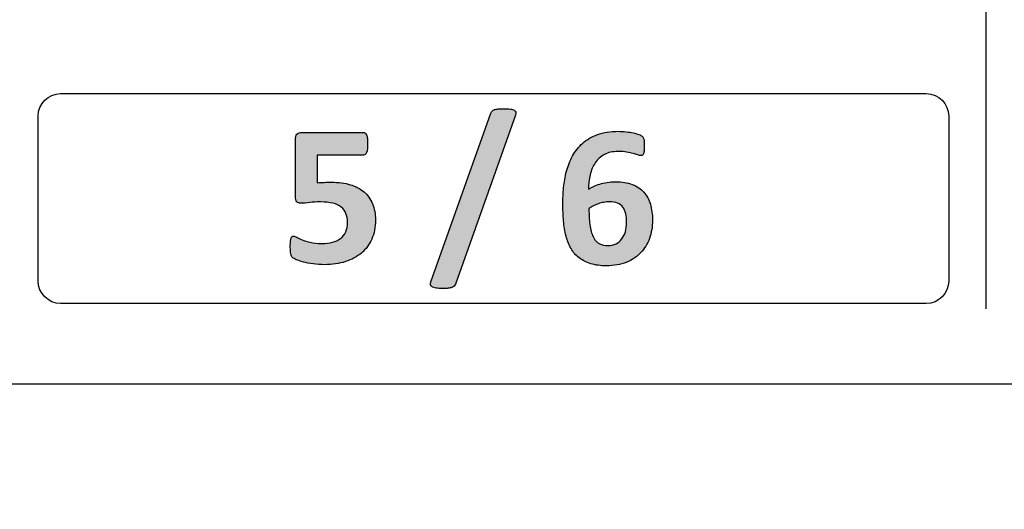
# Model space of a CAD drawing. Units: millimetres. Extents: x 0 to 1789, y 0 to 1262.
# Drawn here: x 563 to 590, y 794 to 808 of the extents above; entities that cross this region are included whole.
import ezdxf

# ---------------------------------------------------------------- set-up
doc = ezdxf.new("R2010")
doc.units = ezdxf.units.MM
doc.header["$PDSIZE"] = -1
doc.layers.add('___1', color=7, linetype='Continuous', lineweight=0)
doc.layers.add('AV sys', color=7, linetype='Continuous', plot=False)
doc.layers.add('AV_dim', color=10, linetype='Continuous')
doc.styles.add('SLDTEXTSTYLE0', font='txt')
doc.styles.get("Standard").update_dxf_attribs({"font": 'malgun.ttf'})
doc.dimstyles.new('ISO-25$0', dxfattribs={"dimtxt": 15, "dimasz": 5, "dimexe": 1.25, "dimexo": 0.625, "dimtad": 1, "dimdec": 1, "dimdsep": 46, "dimtxsty": 'Standard', "dimcen": 0, "dimclrd": 1, "dimclre": 1, "dimclrt": 1, "dimadec": 0, "dimazin": 0, "dimtfac": 1, "dimtdec": 1, "dimtmove": 2, "dimatfit": 3, "dimfxl": 1, "dimtolj": 1, "dimarcsym": 0})

# ---------------------------------------------------------------- blocks, each defined once
blk = doc.blocks.new('*D2')
at = {"layer": 'AV_dim', "color": 0, "lineweight": -2, "transparency": 16777216}
for p, q in [((769.283, 807.986), (769.283, 716.356)), ((425.091, 797.435), (425.091, 716.356)), ((455.091, 728.356), (739.283, 728.356))]:
    blk.add_line(p, q, dxfattribs=at)
at = {"layer": 'AV_dim', "color": 0, "transparency": 16777216}
for points in [[(455.091, 733.356), (455.091, 723.356), (425.091, 728.356)], [(739.283, 733.356), (739.283, 723.356), (769.283, 728.356)]]:
    blk.add_solid(points, dxfattribs=at)
at = {"layer": 'Defpoints', "color": 0, "transparency": 16777216}
for p in [(769.283, 819.986), (425.091, 809.435), (769.283, 728.356)]:
    blk.add_point(p, dxfattribs=at)
at = {"layer": 'AV_dim', "color": 0, "transparency": 16777216, "insert": (607.334, 742.284), "char_height": 15, "attachment_point": 5, "style": 'SLDTEXTSTYLE0'}
blk.add_mtext('344,2', dxfattribs=at)
blk = doc.blocks.new('FX308_FRONT')
at = {"layer": '___1', "lineweight": -3, "transparency": 33554687}
h = blk.add_hatch(color=256, dxfattribs=at)
h.dxf.hatch_style = 2
edge = h.paths.add_edge_path()
edge.add_spline(control_points=[(2862.968, 1055.975), (2862.959, 1055.951), (2862.947, 1055.931), (2862.932, 1055.916), (2862.917, 1055.902), (2862.896, 1055.89), (2862.87, 1055.881), (2862.844, 1055.872), (2862.811, 1055.865), (2862.771, 1055.86), (2862.732, 1055.855), (2862.682, 1055.853), (2862.621, 1055.853), (2862.546, 1055.853), (2862.485, 1055.857), (2862.437, 1055.865), (2862.389, 1055.872), (2862.353, 1055.883), (2862.329, 1055.898), (2862.303, 1055.913), (2862.289, 1055.931), (2862.285, 1055.954), (2862.282, 1055.977), (2862.285, 1056.004), (2862.297, 1056.035), (2862.297, 1056.035), (2863.943, 1060.66), (2863.943, 1060.66), (2863.951, 1060.685), (2863.962, 1060.704), (2863.976, 1060.719), (2863.991, 1060.735), (2864.011, 1060.748), (2864.037, 1060.757), (2864.063, 1060.765), (2864.097, 1060.773), (2864.138, 1060.778), (2864.179, 1060.782), (2864.23, 1060.784), (2864.288, 1060.784), (2864.366, 1060.784), (2864.429, 1060.781), (2864.475, 1060.773), (2864.522, 1060.765), (2864.557, 1060.755), (2864.582, 1060.74), (2864.605, 1060.726), (2864.619, 1060.706), (2864.623, 1060.684), (2864.627, 1060.661), (2864.624, 1060.634), (2864.615, 1060.603), (2864.615, 1060.603), (2862.968, 1055.975), (2862.968, 1055.975)], knot_values=[0, 0, 0, 0, 1, 1, 1, 2, 2, 2, 3, 3, 3, 4, 4, 4, 5, 5, 5, 6, 6, 6, 7, 7, 7, 8, 8, 8, 9, 9, 9, 10, 10, 10, 11, 11, 11, 12, 12, 12, 13, 13, 13, 14, 14, 14, 15, 15, 15, 16, 16, 16, 17, 17, 17, 18, 18, 18, 18], degree=3, periodic=0)
h = blk.add_hatch(color=256, dxfattribs=at)
h.dxf.hatch_style = 2
edge = h.paths.add_edge_path()
edge.add_spline(control_points=[(2860.776, 1057.726), (2860.776, 1057.533), (2860.742, 1057.361), (2860.675, 1057.21), (2860.608, 1057.058), (2860.514, 1056.931), (2860.391, 1056.826), (2860.269, 1056.723), (2860.122, 1056.644), (2859.951, 1056.589), (2859.779, 1056.533), (2859.59, 1056.506), (2859.38, 1056.506), (2859.27, 1056.506), (2859.165, 1056.512), (2859.066, 1056.526), (2858.966, 1056.541), (2858.878, 1056.558), (2858.799, 1056.579), (2858.72, 1056.601), (2858.655, 1056.621), (2858.604, 1056.643), (2858.555, 1056.665), (2858.521, 1056.682), (2858.506, 1056.696), (2858.49, 1056.71), (2858.478, 1056.725), (2858.471, 1056.741), (2858.463, 1056.758), (2858.458, 1056.777), (2858.453, 1056.8), (2858.448, 1056.823), (2858.446, 1056.853), (2858.444, 1056.887), (2858.442, 1056.922), (2858.441, 1056.964), (2858.441, 1057.011), (2858.441, 1057.063), (2858.443, 1057.106), (2858.447, 1057.142), (2858.45, 1057.178), (2858.456, 1057.207), (2858.464, 1057.229), (2858.473, 1057.251), (2858.482, 1057.267), (2858.494, 1057.276), (2858.504, 1057.285), (2858.517, 1057.29), (2858.532, 1057.29), (2858.55, 1057.29), (2858.578, 1057.279), (2858.616, 1057.258), (2858.653, 1057.237), (2858.703, 1057.214), (2858.764, 1057.188), (2858.826, 1057.163), (2858.902, 1057.139), (2858.989, 1057.119), (2859.077, 1057.097), (2859.184, 1057.087), (2859.306, 1057.087), (2859.413, 1057.087), (2859.51, 1057.098), (2859.597, 1057.12), (2859.684, 1057.142), (2859.758, 1057.177), (2859.819, 1057.226), (2859.879, 1057.275), (2859.926, 1057.335), (2859.959, 1057.409), (2859.992, 1057.482), (2860.009, 1057.57), (2860.009, 1057.673), (2860.009, 1057.761), (2859.995, 1057.84), (2859.967, 1057.908), (2859.94, 1057.977), (2859.897, 1058.035), (2859.838, 1058.083), (2859.779, 1058.131), (2859.703, 1058.167), (2859.609, 1058.19), (2859.515, 1058.214), (2859.402, 1058.226), (2859.268, 1058.226), (2859.161, 1058.226), (2859.064, 1058.22), (2858.978, 1058.209), (2858.89, 1058.199), (2858.808, 1058.193), (2858.73, 1058.193), (2858.678, 1058.193), (2858.639, 1058.206), (2858.617, 1058.232), (2858.593, 1058.26), (2858.582, 1058.309), (2858.582, 1058.38), (2858.582, 1058.38), (2858.582, 1059.926), (2858.582, 1059.926), (2858.582, 1059.999), (2858.596, 1060.052), (2858.624, 1060.084), (2858.653, 1060.116), (2858.698, 1060.132), (2858.76, 1060.132), (2858.76, 1060.132), (2860.449, 1060.132), (2860.449, 1060.132), (2860.465, 1060.132), (2860.481, 1060.126), (2860.496, 1060.115), (2860.51, 1060.105), (2860.523, 1060.087), (2860.532, 1060.063), (2860.543, 1060.039), (2860.55, 1060.008), (2860.555, 1059.967), (2860.56, 1059.928), (2860.561, 1059.881), (2860.561, 1059.825), (2860.561, 1059.715), (2860.552, 1059.636), (2860.532, 1059.586), (2860.514, 1059.536), (2860.485, 1059.512), (2860.449, 1059.512), (2860.449, 1059.512), (2859.18, 1059.512), (2859.18, 1059.512), (2859.18, 1059.512), (2859.18, 1058.75), (2859.18, 1058.75), (2859.244, 1058.758), (2859.308, 1058.762), (2859.371, 1058.764), (2859.434, 1058.766), (2859.501, 1058.767), (2859.571, 1058.767), (2859.764, 1058.767), (2859.935, 1058.745), (2860.085, 1058.7), (2860.235, 1058.654), (2860.361, 1058.589), (2860.463, 1058.501), (2860.565, 1058.414), (2860.642, 1058.306), (2860.696, 1058.176), (2860.749, 1058.047), (2860.776, 1057.897), (2860.776, 1057.726)], knot_values=[0, 0, 0, 0, 1, 1, 1, 2, 2, 2, 3, 3, 3, 4, 4, 4, 5, 5, 5, 6, 6, 6, 7, 7, 7, 8, 8, 8, 9, 9, 9, 10, 10, 10, 11, 11, 11, 12, 12, 12, 13, 13, 13, 14, 14, 14, 15, 15, 15, 16, 16, 16, 17, 17, 17, 18, 18, 18, 19, 19, 19, 20, 20, 20, 21, 21, 21, 22, 22, 22, 23, 23, 23, 24, 24, 24, 25, 25, 25, 26, 26, 26, 27, 27, 27, 28, 28, 28, 29, 29, 29, 30, 30, 30, 31, 31, 31, 32, 32, 32, 33, 33, 33, 34, 34, 34, 35, 35, 35, 36, 36, 36, 37, 37, 37, 38, 38, 38, 39, 39, 39, 40, 40, 40, 41, 41, 41, 42, 42, 42, 43, 43, 43, 44, 44, 44, 45, 45, 45, 46, 46, 46, 47, 47, 47, 48, 48, 48, 49, 49, 49, 50, 50, 50, 50], degree=3, periodic=0)
h = blk.add_hatch(color=256, dxfattribs=at)
h.dxf.hatch_style = 2
edge = h.paths.add_edge_path()
edge.add_spline(control_points=[(2868.372, 1057.727), (2868.372, 1057.547), (2868.345, 1057.381), (2868.29, 1057.228), (2868.234, 1057.074), (2868.154, 1056.942), (2868.047, 1056.831), (2867.941, 1056.72), (2867.81, 1056.633), (2867.653, 1056.57), (2867.496, 1056.507), (2867.317, 1056.475), (2867.113, 1056.475), (2866.948, 1056.475), (2866.803, 1056.494), (2866.68, 1056.531), (2866.557, 1056.569), (2866.45, 1056.623), (2866.36, 1056.694), (2866.27, 1056.764), (2866.196, 1056.851), (2866.139, 1056.951), (2866.083, 1057.052), (2866.037, 1057.166), (2866.003, 1057.292), (2865.969, 1057.419), (2865.946, 1057.557), (2865.933, 1057.706), (2865.92, 1057.854), (2865.914, 1058.012), (2865.914, 1058.18), (2865.914, 1058.319), (2865.92, 1058.465), (2865.934, 1058.618), (2865.948, 1058.77), (2865.975, 1058.919), (2866.014, 1059.067), (2866.054, 1059.214), (2866.109, 1059.354), (2866.18, 1059.487), (2866.252, 1059.619), (2866.345, 1059.736), (2866.458, 1059.837), (2866.571, 1059.936), (2866.707, 1060.016), (2866.868, 1060.074), (2867.028, 1060.134), (2867.219, 1060.163), (2867.439, 1060.163), (2867.509, 1060.163), (2867.579, 1060.159), (2867.65, 1060.151), (2867.72, 1060.142), (2867.786, 1060.132), (2867.847, 1060.119), (2867.907, 1060.106), (2867.959, 1060.091), (2868.001, 1060.074), (2868.044, 1060.058), (2868.071, 1060.044), (2868.085, 1060.032), (2868.099, 1060.02), (2868.109, 1060.007), (2868.117, 1059.993), (2868.124, 1059.978), (2868.13, 1059.962), (2868.135, 1059.944), (2868.139, 1059.927), (2868.142, 1059.905), (2868.144, 1059.88), (2868.146, 1059.853), (2868.147, 1059.823), (2868.147, 1059.786), (2868.147, 1059.73), (2868.146, 1059.683), (2868.143, 1059.645), (2868.14, 1059.607), (2868.135, 1059.577), (2868.127, 1059.556), (2868.121, 1059.535), (2868.11, 1059.52), (2868.097, 1059.511), (2868.085, 1059.502), (2868.069, 1059.497), (2868.05, 1059.497), (2868.028, 1059.497), (2868, 1059.503), (2867.966, 1059.515), (2867.931, 1059.527), (2867.888, 1059.541), (2867.839, 1059.555), (2867.789, 1059.57), (2867.73, 1059.583), (2867.664, 1059.593), (2867.597, 1059.605), (2867.519, 1059.61), (2867.431, 1059.61), (2867.282, 1059.61), (2867.157, 1059.583), (2867.054, 1059.527), (2866.951, 1059.472), (2866.868, 1059.397), (2866.804, 1059.302), (2866.739, 1059.207), (2866.692, 1059.097), (2866.663, 1058.972), (2866.634, 1058.847), (2866.618, 1058.714), (2866.616, 1058.574), (2866.656, 1058.601), (2866.703, 1058.626), (2866.756, 1058.651), (2866.807, 1058.678), (2866.865, 1058.699), (2866.926, 1058.718), (2866.988, 1058.736), (2867.055, 1058.751), (2867.126, 1058.763), (2867.198, 1058.776), (2867.275, 1058.781), (2867.355, 1058.781), (2867.535, 1058.781), (2867.689, 1058.757), (2867.818, 1058.707), (2867.947, 1058.657), (2868.052, 1058.587), (2868.134, 1058.495), (2868.216, 1058.403), (2868.276, 1058.292), (2868.314, 1058.162), (2868.353, 1058.032), (2868.372, 1057.886), (2868.372, 1057.727)], knot_values=[0, 0, 0, 0, 1, 1, 1, 2, 2, 2, 3, 3, 3, 4, 4, 4, 5, 5, 5, 6, 6, 6, 7, 7, 7, 8, 8, 8, 9, 9, 9, 10, 10, 10, 11, 11, 11, 12, 12, 12, 13, 13, 13, 14, 14, 14, 15, 15, 15, 16, 16, 16, 17, 17, 17, 18, 18, 18, 19, 19, 19, 20, 20, 20, 21, 21, 21, 22, 22, 22, 23, 23, 23, 24, 24, 24, 25, 25, 25, 26, 26, 26, 27, 27, 27, 28, 28, 28, 29, 29, 29, 30, 30, 30, 31, 31, 31, 32, 32, 32, 33, 33, 33, 34, 34, 34, 35, 35, 35, 36, 36, 36, 37, 37, 37, 38, 38, 38, 39, 39, 39, 40, 40, 40, 41, 41, 41, 42, 42, 42, 43, 43, 43, 44, 44, 44, 44], degree=3, periodic=0)
edge = h.paths.add_edge_path()
edge.add_spline(control_points=[(2867.662, 1057.658), (2867.662, 1057.751), (2867.653, 1057.833), (2867.637, 1057.903), (2867.62, 1057.974), (2867.594, 1058.033), (2867.557, 1058.082), (2867.52, 1058.13), (2867.471, 1058.167), (2867.411, 1058.192), (2867.35, 1058.216), (2867.276, 1058.229), (2867.19, 1058.229), (2867.138, 1058.229), (2867.088, 1058.224), (2867.038, 1058.214), (2866.989, 1058.206), (2866.94, 1058.193), (2866.892, 1058.177), (2866.844, 1058.16), (2866.798, 1058.14), (2866.754, 1058.118), (2866.71, 1058.095), (2866.668, 1058.071), (2866.63, 1058.045), (2866.63, 1057.849), (2866.641, 1057.686), (2866.663, 1057.556), (2866.685, 1057.425), (2866.717, 1057.321), (2866.76, 1057.244), (2866.804, 1057.167), (2866.858, 1057.113), (2866.924, 1057.081), (2866.989, 1057.049), (2867.065, 1057.033), (2867.151, 1057.033), (2867.236, 1057.033), (2867.31, 1057.049), (2867.373, 1057.08), (2867.437, 1057.111), (2867.49, 1057.154), (2867.532, 1057.212), (2867.574, 1057.268), (2867.606, 1057.334), (2867.629, 1057.41), (2867.651, 1057.486), (2867.662, 1057.569), (2867.662, 1057.658)], knot_values=[0, 0, 0, 0, 1, 1, 1, 2, 2, 2, 3, 3, 3, 4, 4, 4, 5, 5, 5, 6, 6, 6, 7, 7, 7, 8, 8, 8, 9, 9, 9, 10, 10, 10, 11, 11, 11, 12, 12, 12, 13, 13, 13, 14, 14, 14, 15, 15, 15, 16, 16, 16, 16], degree=3, periodic=0)
at = {"layer": '___1', "lineweight": -3}
for p, q in [((2877.512, 1330.789), (2877.512, 1055.291)), ((2730.439, 1053.238), (3040.432, 1053.238))]:
    blk.add_line(p, q, dxfattribs=at)
for points in [[(2851.527, 1060.581), (2851.527, 1060.92), (2851.804, 1061.197), (2852.143, 1061.197)], [(2851.527, 1060.581), (2851.527, 1060.92), (2851.804, 1061.197), (2852.143, 1061.197)], [(2852.143, 1061.197), (2852.143, 1061.197), (2875.881, 1061.197), (2875.881, 1061.197)], [(2852.143, 1061.197), (2852.143, 1061.197), (2875.881, 1061.197), (2875.881, 1061.197)], [(2875.881, 1061.197), (2876.219, 1061.197), (2876.496, 1060.919), (2876.496, 1060.581)], [(2875.881, 1061.197), (2876.219, 1061.197), (2876.496, 1060.919), (2876.496, 1060.581)], [(2851.527, 1056.057), (2851.527, 1056.057), (2851.527, 1060.581), (2851.527, 1060.581)], [(2851.527, 1056.057), (2851.527, 1056.057), (2851.527, 1060.581), (2851.527, 1060.581)], [(2862.297, 1056.035), (2862.297, 1056.035), (2863.943, 1060.66), (2863.943, 1060.66)], [(2862.297, 1056.035), (2862.297, 1056.035), (2863.943, 1060.66), (2863.943, 1060.66)], [(2864.615, 1060.603), (2864.615, 1060.603), (2862.968, 1055.975), (2862.968, 1055.975)], [(2864.615, 1060.603), (2864.615, 1060.603), (2862.968, 1055.975), (2862.968, 1055.975)], [(2863.943, 1060.66), (2863.951, 1060.685), (2863.962, 1060.704), (2863.976, 1060.719)], [(2863.943, 1060.66), (2863.951, 1060.685), (2863.962, 1060.704), (2863.976, 1060.719)], [(2863.976, 1060.719), (2863.991, 1060.735), (2864.011, 1060.748), (2864.037, 1060.757)], [(2863.976, 1060.719), (2863.991, 1060.735), (2864.011, 1060.748), (2864.037, 1060.757)], [(2864.037, 1060.757), (2864.063, 1060.765), (2864.097, 1060.773), (2864.138, 1060.778)], [(2864.037, 1060.757), (2864.063, 1060.765), (2864.097, 1060.773), (2864.138, 1060.778)], [(2864.475, 1060.773), (2864.522, 1060.765), (2864.557, 1060.755), (2864.582, 1060.74)], [(2864.475, 1060.773), (2864.522, 1060.765), (2864.557, 1060.755), (2864.582, 1060.74)], [(2864.582, 1060.74), (2864.605, 1060.726), (2864.619, 1060.706), (2864.623, 1060.684)], [(2864.582, 1060.74), (2864.605, 1060.726), (2864.619, 1060.706), (2864.623, 1060.684)], [(2864.623, 1060.684), (2864.627, 1060.661), (2864.624, 1060.634), (2864.615, 1060.603)], [(2864.623, 1060.684), (2864.627, 1060.661), (2864.624, 1060.634), (2864.615, 1060.603)], [(2876.496, 1060.581), (2876.496, 1060.581), (2876.496, 1056.057), (2876.496, 1056.057)], [(2876.496, 1060.581), (2876.496, 1060.581), (2876.496, 1056.057), (2876.496, 1056.057)], [(2858.582, 1059.926), (2858.582, 1059.999), (2858.596, 1060.052), (2858.624, 1060.084)], [(2858.582, 1059.926), (2858.582, 1059.999), (2858.596, 1060.052), (2858.624, 1060.084)], [(2858.624, 1060.084), (2858.653, 1060.116), (2858.698, 1060.132), (2858.76, 1060.132)], [(2858.624, 1060.084), (2858.653, 1060.116), (2858.698, 1060.132), (2858.76, 1060.132)], [(2858.76, 1060.132), (2858.76, 1060.132), (2860.449, 1060.132), (2860.449, 1060.132)], [(2858.76, 1060.132), (2858.76, 1060.132), (2860.449, 1060.132), (2860.449, 1060.132)], [(2860.449, 1060.132), (2860.465, 1060.132), (2860.481, 1060.126), (2860.496, 1060.115)], [(2860.449, 1060.132), (2860.465, 1060.132), (2860.481, 1060.126), (2860.496, 1060.115)], [(2860.496, 1060.115), (2860.51, 1060.105), (2860.523, 1060.087), (2860.532, 1060.063)], [(2860.496, 1060.115), (2860.51, 1060.105), (2860.523, 1060.087), (2860.532, 1060.063)], [(2860.532, 1060.063), (2860.543, 1060.039), (2860.55, 1060.008), (2860.555, 1059.967)], [(2860.532, 1060.063), (2860.543, 1060.039), (2860.55, 1060.008), (2860.555, 1059.967)], [(2866.458, 1059.837), (2866.571, 1059.936), (2866.707, 1060.016), (2866.868, 1060.074)], [(2866.458, 1059.837), (2866.571, 1059.936), (2866.707, 1060.016), (2866.868, 1060.074)], [(2867.65, 1060.151), (2867.72, 1060.142), (2867.786, 1060.132), (2867.847, 1060.119)], [(2867.65, 1060.151), (2867.72, 1060.142), (2867.786, 1060.132), (2867.847, 1060.119)], [(2867.847, 1060.119), (2867.907, 1060.106), (2867.959, 1060.091), (2868.001, 1060.074)], [(2867.847, 1060.119), (2867.907, 1060.106), (2867.959, 1060.091), (2868.001, 1060.074)], [(2868.001, 1060.074), (2868.044, 1060.058), (2868.071, 1060.044), (2868.085, 1060.032)], [(2868.001, 1060.074), (2868.044, 1060.058), (2868.071, 1060.044), (2868.085, 1060.032)], [(2868.085, 1060.032), (2868.099, 1060.02), (2868.109, 1060.007), (2868.117, 1059.993)], [(2868.085, 1060.032), (2868.099, 1060.02), (2868.109, 1060.007), (2868.117, 1059.993)], [(2858.582, 1058.38), (2858.582, 1058.38), (2858.582, 1059.926), (2858.582, 1059.926)], [(2858.582, 1058.38), (2858.582, 1058.38), (2858.582, 1059.926), (2858.582, 1059.926)], [(2866.18, 1059.487), (2866.252, 1059.619), (2866.345, 1059.736), (2866.458, 1059.837)], [(2866.18, 1059.487), (2866.252, 1059.619), (2866.345, 1059.736), (2866.458, 1059.837)], [(2868.117, 1059.993), (2868.124, 1059.978), (2868.13, 1059.962), (2868.135, 1059.944)], [(2868.117, 1059.993), (2868.124, 1059.978), (2868.13, 1059.962), (2868.135, 1059.944)], [(2868.135, 1059.944), (2868.139, 1059.927), (2868.142, 1059.905), (2868.144, 1059.88)], [(2868.135, 1059.944), (2868.139, 1059.927), (2868.142, 1059.905), (2868.144, 1059.88)], [(2860.449, 1059.512), (2860.449, 1059.512), (2859.18, 1059.512), (2859.18, 1059.512)], [(2859.18, 1059.512), (2859.18, 1059.512), (2859.18, 1058.75), (2859.18, 1058.75)], [(2860.449, 1059.512), (2860.449, 1059.512), (2859.18, 1059.512), (2859.18, 1059.512)], [(2859.18, 1059.512), (2859.18, 1059.512), (2859.18, 1058.75), (2859.18, 1058.75)], [(2860.532, 1059.586), (2860.514, 1059.536), (2860.485, 1059.512), (2860.449, 1059.512)], [(2860.532, 1059.586), (2860.514, 1059.536), (2860.485, 1059.512), (2860.449, 1059.512)], [(2866.014, 1059.067), (2866.054, 1059.214), (2866.109, 1059.354), (2866.18, 1059.487)], [(2866.014, 1059.067), (2866.054, 1059.214), (2866.109, 1059.354), (2866.18, 1059.487)], [(2867.054, 1059.527), (2866.951, 1059.472), (2866.868, 1059.397), (2866.804, 1059.302)], [(2867.054, 1059.527), (2866.951, 1059.472), (2866.868, 1059.397), (2866.804, 1059.302)], [(2867.839, 1059.555), (2867.789, 1059.57), (2867.73, 1059.583), (2867.664, 1059.593)], [(2867.839, 1059.555), (2867.789, 1059.57), (2867.73, 1059.583), (2867.664, 1059.593)], [(2867.966, 1059.515), (2867.931, 1059.527), (2867.888, 1059.541), (2867.839, 1059.555)], [(2867.966, 1059.515), (2867.931, 1059.527), (2867.888, 1059.541), (2867.839, 1059.555)], [(2868.127, 1059.556), (2868.121, 1059.535), (2868.11, 1059.52), (2868.097, 1059.511)], [(2868.127, 1059.556), (2868.121, 1059.535), (2868.11, 1059.52), (2868.097, 1059.511)], [(2868.143, 1059.645), (2868.14, 1059.607), (2868.135, 1059.577), (2868.127, 1059.556)], [(2868.143, 1059.645), (2868.14, 1059.607), (2868.135, 1059.577), (2868.127, 1059.556)], [(2866.804, 1059.302), (2866.739, 1059.207), (2866.692, 1059.097), (2866.663, 1058.972)], [(2866.804, 1059.302), (2866.739, 1059.207), (2866.692, 1059.097), (2866.663, 1058.972)], [(2865.934, 1058.618), (2865.948, 1058.77), (2865.975, 1058.919), (2866.014, 1059.067)], [(2865.934, 1058.618), (2865.948, 1058.77), (2865.975, 1058.919), (2866.014, 1059.067)], [(2866.663, 1058.972), (2866.634, 1058.847), (2866.618, 1058.714), (2866.616, 1058.574)], [(2866.663, 1058.972), (2866.634, 1058.847), (2866.618, 1058.714), (2866.616, 1058.574)], [(2859.18, 1058.75), (2859.244, 1058.758), (2859.308, 1058.762), (2859.371, 1058.764)], [(2859.18, 1058.75), (2859.244, 1058.758), (2859.308, 1058.762), (2859.371, 1058.764)], [(2860.085, 1058.7), (2860.235, 1058.654), (2860.361, 1058.589), (2860.463, 1058.501)], [(2860.085, 1058.7), (2860.235, 1058.654), (2860.361, 1058.589), (2860.463, 1058.501)], [(2866.616, 1058.574), (2866.656, 1058.601), (2866.703, 1058.626), (2866.756, 1058.651)], [(2866.616, 1058.574), (2866.656, 1058.601), (2866.703, 1058.626), (2866.756, 1058.651)], [(2866.756, 1058.651), (2866.807, 1058.678), (2866.865, 1058.699), (2866.926, 1058.718)], [(2866.756, 1058.651), (2866.807, 1058.678), (2866.865, 1058.699), (2866.926, 1058.718)], [(2866.926, 1058.718), (2866.988, 1058.736), (2867.055, 1058.751), (2867.126, 1058.763)], [(2866.926, 1058.718), (2866.988, 1058.736), (2867.055, 1058.751), (2867.126, 1058.763)], [(2867.818, 1058.707), (2867.947, 1058.657), (2868.052, 1058.587), (2868.134, 1058.495)], [(2867.818, 1058.707), (2867.947, 1058.657), (2868.052, 1058.587), (2868.134, 1058.495)], [(2858.617, 1058.232), (2858.593, 1058.26), (2858.582, 1058.309), (2858.582, 1058.38)], [(2858.617, 1058.232), (2858.593, 1058.26), (2858.582, 1058.309), (2858.582, 1058.38)], [(2860.463, 1058.501), (2860.565, 1058.414), (2860.642, 1058.306), (2860.696, 1058.176)], [(2860.463, 1058.501), (2860.565, 1058.414), (2860.642, 1058.306), (2860.696, 1058.176)], [(2868.134, 1058.495), (2868.216, 1058.403), (2868.276, 1058.292), (2868.314, 1058.162)], [(2868.134, 1058.495), (2868.216, 1058.403), (2868.276, 1058.292), (2868.314, 1058.162)], [(2859.838, 1058.083), (2859.779, 1058.131), (2859.703, 1058.167), (2859.609, 1058.19)], [(2859.838, 1058.083), (2859.779, 1058.131), (2859.703, 1058.167), (2859.609, 1058.19)], [(2860.696, 1058.176), (2860.749, 1058.047), (2860.776, 1057.897), (2860.776, 1057.726)], [(2860.696, 1058.176), (2860.749, 1058.047), (2860.776, 1057.897), (2860.776, 1057.726)], [(2866.754, 1058.118), (2866.71, 1058.095), (2866.668, 1058.071), (2866.63, 1058.045)], [(2866.754, 1058.118), (2866.71, 1058.095), (2866.668, 1058.071), (2866.63, 1058.045)], [(2866.892, 1058.177), (2866.844, 1058.16), (2866.798, 1058.14), (2866.754, 1058.118)], [(2866.892, 1058.177), (2866.844, 1058.16), (2866.798, 1058.14), (2866.754, 1058.118)], [(2867.038, 1058.214), (2866.989, 1058.206), (2866.94, 1058.193), (2866.892, 1058.177)], [(2867.038, 1058.214), (2866.989, 1058.206), (2866.94, 1058.193), (2866.892, 1058.177)], [(2867.557, 1058.082), (2867.52, 1058.13), (2867.471, 1058.167), (2867.411, 1058.192)], [(2867.557, 1058.082), (2867.52, 1058.13), (2867.471, 1058.167), (2867.411, 1058.192)], [(2868.314, 1058.162), (2868.353, 1058.032), (2868.372, 1057.886), (2868.372, 1057.727)], [(2868.314, 1058.162), (2868.353, 1058.032), (2868.372, 1057.886), (2868.372, 1057.727)], [(2859.967, 1057.908), (2859.94, 1057.977), (2859.897, 1058.035), (2859.838, 1058.083)], [(2859.967, 1057.908), (2859.94, 1057.977), (2859.897, 1058.035), (2859.838, 1058.083)], [(2866.63, 1058.045), (2866.63, 1057.849), (2866.641, 1057.686), (2866.663, 1057.556)], [(2866.63, 1058.045), (2866.63, 1057.849), (2866.641, 1057.686), (2866.663, 1057.556)], [(2867.637, 1057.903), (2867.62, 1057.974), (2867.594, 1058.033), (2867.557, 1058.082)], [(2867.637, 1057.903), (2867.62, 1057.974), (2867.594, 1058.033), (2867.557, 1058.082)], [(2867.662, 1057.658), (2867.662, 1057.751), (2867.653, 1057.833), (2867.637, 1057.903)], [(2867.662, 1057.658), (2867.662, 1057.751), (2867.653, 1057.833), (2867.637, 1057.903)], [(2860.776, 1057.726), (2860.776, 1057.533), (2860.742, 1057.361), (2860.675, 1057.21)], [(2860.776, 1057.726), (2860.776, 1057.533), (2860.742, 1057.361), (2860.675, 1057.21)], [(2866.003, 1057.292), (2865.969, 1057.419), (2865.946, 1057.557), (2865.933, 1057.706)], [(2866.003, 1057.292), (2865.969, 1057.419), (2865.946, 1057.557), (2865.933, 1057.706)], [(2867.629, 1057.41), (2867.651, 1057.486), (2867.662, 1057.569), (2867.662, 1057.658)], [(2867.629, 1057.41), (2867.651, 1057.486), (2867.662, 1057.569), (2867.662, 1057.658)], [(2868.372, 1057.727), (2868.372, 1057.547), (2868.345, 1057.381), (2868.29, 1057.228)], [(2868.372, 1057.727), (2868.372, 1057.547), (2868.345, 1057.381), (2868.29, 1057.228)], [(2859.819, 1057.226), (2859.879, 1057.275), (2859.926, 1057.335), (2859.959, 1057.409)], [(2859.819, 1057.226), (2859.879, 1057.275), (2859.926, 1057.335), (2859.959, 1057.409)], [(2866.663, 1057.556), (2866.685, 1057.425), (2866.717, 1057.321), (2866.76, 1057.244)], [(2866.663, 1057.556), (2866.685, 1057.425), (2866.717, 1057.321), (2866.76, 1057.244)], [(2867.532, 1057.212), (2867.574, 1057.268), (2867.606, 1057.334), (2867.629, 1057.41)], [(2867.532, 1057.212), (2867.574, 1057.268), (2867.606, 1057.334), (2867.629, 1057.41)], [(2858.447, 1057.142), (2858.45, 1057.178), (2858.456, 1057.207), (2858.464, 1057.229)], [(2858.447, 1057.142), (2858.45, 1057.178), (2858.456, 1057.207), (2858.464, 1057.229)], [(2858.464, 1057.229), (2858.473, 1057.251), (2858.482, 1057.267), (2858.494, 1057.276)], [(2858.464, 1057.229), (2858.473, 1057.251), (2858.482, 1057.267), (2858.494, 1057.276)], [(2858.616, 1057.258), (2858.653, 1057.237), (2858.703, 1057.214), (2858.764, 1057.188)], [(2858.616, 1057.258), (2858.653, 1057.237), (2858.703, 1057.214), (2858.764, 1057.188)], [(2858.764, 1057.188), (2858.826, 1057.163), (2858.902, 1057.139), (2858.989, 1057.119)], [(2858.764, 1057.188), (2858.826, 1057.163), (2858.902, 1057.139), (2858.989, 1057.119)], [(2859.597, 1057.12), (2859.684, 1057.142), (2859.758, 1057.177), (2859.819, 1057.226)], [(2859.597, 1057.12), (2859.684, 1057.142), (2859.758, 1057.177), (2859.819, 1057.226)], [(2860.675, 1057.21), (2860.608, 1057.058), (2860.514, 1056.931), (2860.391, 1056.826)], [(2860.675, 1057.21), (2860.608, 1057.058), (2860.514, 1056.931), (2860.391, 1056.826)], [(2866.139, 1056.951), (2866.083, 1057.052), (2866.037, 1057.166), (2866.003, 1057.292)], [(2866.139, 1056.951), (2866.083, 1057.052), (2866.037, 1057.166), (2866.003, 1057.292)], [(2866.76, 1057.244), (2866.804, 1057.167), (2866.858, 1057.113), (2866.924, 1057.081)], [(2866.76, 1057.244), (2866.804, 1057.167), (2866.858, 1057.113), (2866.924, 1057.081)], [(2867.373, 1057.08), (2867.437, 1057.111), (2867.49, 1057.154), (2867.532, 1057.212)], [(2867.373, 1057.08), (2867.437, 1057.111), (2867.49, 1057.154), (2867.532, 1057.212)], [(2868.29, 1057.228), (2868.234, 1057.074), (2868.154, 1056.942), (2868.047, 1056.831)], [(2868.29, 1057.228), (2868.234, 1057.074), (2868.154, 1056.942), (2868.047, 1056.831)], [(2858.453, 1056.8), (2858.448, 1056.823), (2858.446, 1056.853), (2858.444, 1056.887)], [(2858.453, 1056.8), (2858.448, 1056.823), (2858.446, 1056.853), (2858.444, 1056.887)], [(2858.471, 1056.741), (2858.463, 1056.758), (2858.458, 1056.777), (2858.453, 1056.8)], [(2858.471, 1056.741), (2858.463, 1056.758), (2858.458, 1056.777), (2858.453, 1056.8)], [(2860.391, 1056.826), (2860.269, 1056.723), (2860.122, 1056.644), (2859.951, 1056.589)], [(2860.391, 1056.826), (2860.269, 1056.723), (2860.122, 1056.644), (2859.951, 1056.589)], [(2866.36, 1056.694), (2866.27, 1056.764), (2866.196, 1056.851), (2866.139, 1056.951)], [(2866.36, 1056.694), (2866.27, 1056.764), (2866.196, 1056.851), (2866.139, 1056.951)], [(2868.047, 1056.831), (2867.941, 1056.72), (2867.81, 1056.633), (2867.653, 1056.57)], [(2868.047, 1056.831), (2867.941, 1056.72), (2867.81, 1056.633), (2867.653, 1056.57)], [(2858.506, 1056.696), (2858.49, 1056.71), (2858.478, 1056.725), (2858.471, 1056.741)], [(2858.506, 1056.696), (2858.49, 1056.71), (2858.478, 1056.725), (2858.471, 1056.741)], [(2858.604, 1056.643), (2858.555, 1056.665), (2858.521, 1056.682), (2858.506, 1056.696)], [(2858.604, 1056.643), (2858.555, 1056.665), (2858.521, 1056.682), (2858.506, 1056.696)], [(2858.799, 1056.579), (2858.72, 1056.601), (2858.655, 1056.621), (2858.604, 1056.643)], [(2858.799, 1056.579), (2858.72, 1056.601), (2858.655, 1056.621), (2858.604, 1056.643)], [(2859.066, 1056.526), (2858.966, 1056.541), (2858.878, 1056.558), (2858.799, 1056.579)], [(2859.066, 1056.526), (2858.966, 1056.541), (2858.878, 1056.558), (2858.799, 1056.579)], [(2866.68, 1056.531), (2866.557, 1056.569), (2866.45, 1056.623), (2866.36, 1056.694)], [(2866.68, 1056.531), (2866.557, 1056.569), (2866.45, 1056.623), (2866.36, 1056.694)], [(2852.143, 1055.441), (2851.804, 1055.441), (2851.527, 1055.718), (2851.527, 1056.057)], [(2852.143, 1055.441), (2851.804, 1055.441), (2851.527, 1055.718), (2851.527, 1056.057)], [(2862.285, 1055.954), (2862.282, 1055.977), (2862.285, 1056.004), (2862.297, 1056.035)], [(2862.285, 1055.954), (2862.282, 1055.977), (2862.285, 1056.004), (2862.297, 1056.035)], [(2862.329, 1055.898), (2862.303, 1055.913), (2862.289, 1055.931), (2862.285, 1055.954)], [(2862.329, 1055.898), (2862.303, 1055.913), (2862.289, 1055.931), (2862.285, 1055.954)], [(2862.968, 1055.975), (2862.959, 1055.951), (2862.947, 1055.931), (2862.932, 1055.916)], [(2862.968, 1055.975), (2862.959, 1055.951), (2862.947, 1055.931), (2862.932, 1055.916)], [(2876.496, 1056.057), (2876.496, 1055.718), (2876.219, 1055.441), (2875.881, 1055.441)], [(2876.496, 1056.057), (2876.496, 1055.718), (2876.219, 1055.441), (2875.881, 1055.441)], [(2862.87, 1055.881), (2862.844, 1055.872), (2862.811, 1055.865), (2862.771, 1055.86)], [(2862.87, 1055.881), (2862.844, 1055.872), (2862.811, 1055.865), (2862.771, 1055.86)], [(2862.932, 1055.916), (2862.917, 1055.902), (2862.896, 1055.89), (2862.87, 1055.881)], [(2862.932, 1055.916), (2862.917, 1055.902), (2862.896, 1055.89), (2862.87, 1055.881)], [(2875.881, 1055.441), (2875.881, 1055.441), (2852.143, 1055.441), (2852.143, 1055.441)], [(2875.881, 1055.441), (2875.881, 1055.441), (2852.143, 1055.441), (2852.143, 1055.441)]]:
    blk.add_open_spline(points, degree=3, dxfattribs=at)
for points, knots in [([(2864.138, 1060.778), (2864.179, 1060.782), (2864.23, 1060.784), (2864.288, 1060.784), (2864.366, 1060.784), (2864.429, 1060.781), (2864.475, 1060.773)], [12, 12, 12, 12, 13, 13, 13, 14, 14, 14, 14]), ([(2864.138, 1060.778), (2864.179, 1060.782), (2864.23, 1060.784), (2864.288, 1060.784), (2864.366, 1060.784), (2864.429, 1060.781), (2864.475, 1060.773)], [12, 12, 12, 12, 13, 13, 13, 14, 14, 14, 14]), ([(2866.868, 1060.074), (2867.028, 1060.134), (2867.219, 1060.163), (2867.439, 1060.163), (2867.509, 1060.163), (2867.579, 1060.159), (2867.65, 1060.151)], [15, 15, 15, 15, 16, 16, 16, 17, 17, 17, 17]), ([(2866.868, 1060.074), (2867.028, 1060.134), (2867.219, 1060.163), (2867.439, 1060.163), (2867.509, 1060.163), (2867.579, 1060.159), (2867.65, 1060.151)], [15, 15, 15, 15, 16, 16, 16, 17, 17, 17, 17]), ([(2860.555, 1059.967), (2860.56, 1059.928), (2860.561, 1059.881), (2860.561, 1059.825), (2860.561, 1059.715), (2860.552, 1059.636), (2860.532, 1059.586)], [39, 39, 39, 39, 40, 40, 40, 41, 41, 41, 41]), ([(2860.555, 1059.967), (2860.56, 1059.928), (2860.561, 1059.881), (2860.561, 1059.825), (2860.561, 1059.715), (2860.552, 1059.636), (2860.532, 1059.586)], [39, 39, 39, 39, 40, 40, 40, 41, 41, 41, 41]), ([(2868.144, 1059.88), (2868.146, 1059.853), (2868.147, 1059.823), (2868.147, 1059.786), (2868.147, 1059.73), (2868.146, 1059.683), (2868.143, 1059.645)], [23, 23, 23, 23, 24, 24, 24, 25, 25, 25, 25]), ([(2868.144, 1059.88), (2868.146, 1059.853), (2868.147, 1059.823), (2868.147, 1059.786), (2868.147, 1059.73), (2868.146, 1059.683), (2868.143, 1059.645)], [23, 23, 23, 23, 24, 24, 24, 25, 25, 25, 25]), ([(2867.664, 1059.593), (2867.597, 1059.605), (2867.519, 1059.61), (2867.431, 1059.61), (2867.282, 1059.61), (2867.157, 1059.583), (2867.054, 1059.527)], [31, 31, 31, 31, 32, 32, 32, 33, 33, 33, 33]), ([(2867.664, 1059.593), (2867.597, 1059.605), (2867.519, 1059.61), (2867.431, 1059.61), (2867.282, 1059.61), (2867.157, 1059.583), (2867.054, 1059.527)], [31, 31, 31, 31, 32, 32, 32, 33, 33, 33, 33]), ([(2868.097, 1059.511), (2868.085, 1059.502), (2868.069, 1059.497), (2868.05, 1059.497), (2868.028, 1059.497), (2868, 1059.503), (2867.966, 1059.515)], [27, 27, 27, 27, 28, 28, 28, 29, 29, 29, 29]), ([(2868.097, 1059.511), (2868.085, 1059.502), (2868.069, 1059.497), (2868.05, 1059.497), (2868.028, 1059.497), (2868, 1059.503), (2867.966, 1059.515)], [27, 27, 27, 27, 28, 28, 28, 29, 29, 29, 29]), ([(2859.371, 1058.764), (2859.434, 1058.766), (2859.501, 1058.767), (2859.571, 1058.767), (2859.764, 1058.767), (2859.935, 1058.745), (2860.085, 1058.7)], [45, 45, 45, 45, 46, 46, 46, 47, 47, 47, 47]), ([(2859.371, 1058.764), (2859.434, 1058.766), (2859.501, 1058.767), (2859.571, 1058.767), (2859.764, 1058.767), (2859.935, 1058.745), (2860.085, 1058.7)], [45, 45, 45, 45, 46, 46, 46, 47, 47, 47, 47]), ([(2867.126, 1058.763), (2867.198, 1058.776), (2867.275, 1058.781), (2867.355, 1058.781), (2867.535, 1058.781), (2867.689, 1058.757), (2867.818, 1058.707)], [39, 39, 39, 39, 40, 40, 40, 41, 41, 41, 41]), ([(2867.126, 1058.763), (2867.198, 1058.776), (2867.275, 1058.781), (2867.355, 1058.781), (2867.535, 1058.781), (2867.689, 1058.757), (2867.818, 1058.707)], [39, 39, 39, 39, 40, 40, 40, 41, 41, 41, 41]), ([(2865.933, 1057.706), (2865.92, 1057.854), (2865.914, 1058.012), (2865.914, 1058.18), (2865.914, 1058.319), (2865.92, 1058.465), (2865.934, 1058.618)], [9, 9, 9, 9, 10, 10, 10, 11, 11, 11, 11]), ([(2865.933, 1057.706), (2865.92, 1057.854), (2865.914, 1058.012), (2865.914, 1058.18), (2865.914, 1058.319), (2865.92, 1058.465), (2865.934, 1058.618)], [9, 9, 9, 9, 10, 10, 10, 11, 11, 11, 11]), ([(2858.978, 1058.209), (2858.89, 1058.199), (2858.808, 1058.193), (2858.73, 1058.193), (2858.678, 1058.193), (2858.639, 1058.206), (2858.617, 1058.232)], [29, 29, 29, 29, 30, 30, 30, 31, 31, 31, 31]), ([(2858.978, 1058.209), (2858.89, 1058.199), (2858.808, 1058.193), (2858.73, 1058.193), (2858.678, 1058.193), (2858.639, 1058.206), (2858.617, 1058.232)], [29, 29, 29, 29, 30, 30, 30, 31, 31, 31, 31]), ([(2859.609, 1058.19), (2859.515, 1058.214), (2859.402, 1058.226), (2859.268, 1058.226), (2859.161, 1058.226), (2859.064, 1058.22), (2858.978, 1058.209)], [27, 27, 27, 27, 28, 28, 28, 29, 29, 29, 29]), ([(2859.609, 1058.19), (2859.515, 1058.214), (2859.402, 1058.226), (2859.268, 1058.226), (2859.161, 1058.226), (2859.064, 1058.22), (2858.978, 1058.209)], [27, 27, 27, 27, 28, 28, 28, 29, 29, 29, 29]), ([(2867.411, 1058.192), (2867.35, 1058.216), (2867.276, 1058.229), (2867.19, 1058.229), (2867.138, 1058.229), (2867.088, 1058.224), (2867.038, 1058.214)], [3, 3, 3, 3, 4, 4, 4, 5, 5, 5, 5]), ([(2867.411, 1058.192), (2867.35, 1058.216), (2867.276, 1058.229), (2867.19, 1058.229), (2867.138, 1058.229), (2867.088, 1058.224), (2867.038, 1058.214)], [3, 3, 3, 3, 4, 4, 4, 5, 5, 5, 5]), ([(2859.959, 1057.409), (2859.992, 1057.482), (2860.009, 1057.57), (2860.009, 1057.673), (2860.009, 1057.761), (2859.995, 1057.84), (2859.967, 1057.908)], [23, 23, 23, 23, 24, 24, 24, 25, 25, 25, 25]), ([(2859.959, 1057.409), (2859.992, 1057.482), (2860.009, 1057.57), (2860.009, 1057.673), (2860.009, 1057.761), (2859.995, 1057.84), (2859.967, 1057.908)], [23, 23, 23, 23, 24, 24, 24, 25, 25, 25, 25]), ([(2858.444, 1056.887), (2858.442, 1056.922), (2858.441, 1056.964), (2858.441, 1057.011), (2858.441, 1057.063), (2858.443, 1057.106), (2858.447, 1057.142)], [11, 11, 11, 11, 12, 12, 12, 13, 13, 13, 13]), ([(2858.444, 1056.887), (2858.442, 1056.922), (2858.441, 1056.964), (2858.441, 1057.011), (2858.441, 1057.063), (2858.443, 1057.106), (2858.447, 1057.142)], [11, 11, 11, 11, 12, 12, 12, 13, 13, 13, 13]), ([(2858.494, 1057.276), (2858.504, 1057.285), (2858.517, 1057.29), (2858.532, 1057.29), (2858.55, 1057.29), (2858.578, 1057.279), (2858.616, 1057.258)], [15, 15, 15, 15, 16, 16, 16, 17, 17, 17, 17]), ([(2858.494, 1057.276), (2858.504, 1057.285), (2858.517, 1057.29), (2858.532, 1057.29), (2858.55, 1057.29), (2858.578, 1057.279), (2858.616, 1057.258)], [15, 15, 15, 15, 16, 16, 16, 17, 17, 17, 17]), ([(2858.989, 1057.119), (2859.077, 1057.097), (2859.184, 1057.087), (2859.306, 1057.087), (2859.413, 1057.087), (2859.51, 1057.098), (2859.597, 1057.12)], [19, 19, 19, 19, 20, 20, 20, 21, 21, 21, 21]), ([(2858.989, 1057.119), (2859.077, 1057.097), (2859.184, 1057.087), (2859.306, 1057.087), (2859.413, 1057.087), (2859.51, 1057.098), (2859.597, 1057.12)], [19, 19, 19, 19, 20, 20, 20, 21, 21, 21, 21]), ([(2866.924, 1057.081), (2866.989, 1057.049), (2867.065, 1057.033), (2867.151, 1057.033), (2867.236, 1057.033), (2867.31, 1057.049), (2867.373, 1057.08)], [11, 11, 11, 11, 12, 12, 12, 13, 13, 13, 13]), ([(2866.924, 1057.081), (2866.989, 1057.049), (2867.065, 1057.033), (2867.151, 1057.033), (2867.236, 1057.033), (2867.31, 1057.049), (2867.373, 1057.08)], [11, 11, 11, 11, 12, 12, 12, 13, 13, 13, 13]), ([(2859.951, 1056.589), (2859.779, 1056.533), (2859.59, 1056.506), (2859.38, 1056.506), (2859.27, 1056.506), (2859.165, 1056.512), (2859.066, 1056.526)], [3, 3, 3, 3, 4, 4, 4, 5, 5, 5, 5]), ([(2859.951, 1056.589), (2859.779, 1056.533), (2859.59, 1056.506), (2859.38, 1056.506), (2859.27, 1056.506), (2859.165, 1056.512), (2859.066, 1056.526)], [3, 3, 3, 3, 4, 4, 4, 5, 5, 5, 5]), ([(2867.653, 1056.57), (2867.496, 1056.507), (2867.317, 1056.475), (2867.113, 1056.475), (2866.948, 1056.475), (2866.803, 1056.494), (2866.68, 1056.531)], [3, 3, 3, 3, 4, 4, 4, 5, 5, 5, 5]), ([(2867.653, 1056.57), (2867.496, 1056.507), (2867.317, 1056.475), (2867.113, 1056.475), (2866.948, 1056.475), (2866.803, 1056.494), (2866.68, 1056.531)], [3, 3, 3, 3, 4, 4, 4, 5, 5, 5, 5]), ([(2862.771, 1055.86), (2862.732, 1055.855), (2862.682, 1055.853), (2862.621, 1055.853), (2862.546, 1055.853), (2862.485, 1055.857), (2862.437, 1055.865), (2862.389, 1055.872), (2862.353, 1055.883), (2862.329, 1055.898)], [3, 3, 3, 3, 4, 4, 4, 5, 5, 5, 6, 6, 6, 6]), ([(2862.771, 1055.86), (2862.732, 1055.855), (2862.682, 1055.853), (2862.621, 1055.853), (2862.546, 1055.853), (2862.485, 1055.857), (2862.437, 1055.865), (2862.389, 1055.872), (2862.353, 1055.883), (2862.329, 1055.898)], [3, 3, 3, 3, 4, 4, 4, 5, 5, 5, 6, 6, 6, 6])]:
    blk.add_open_spline(points, degree=3, knots=knots, dxfattribs=at)

msp = doc.modelspace()

# ---------------------------------------------------------------- block references
at = {"layer": 'AV sys'}
msp.add_blockref('FX308_FRONT', (-2288.249, -255.411), dxfattribs=at)

# ---------------------------------------------------------------- dimensions: what is measured, and where the dimension line sits
at = {"layer": 'AV_dim'}
dim = msp.add_linear_dim(base=(769.283, 728.356), p1=(425.091, 809.435), p2=(769.283, 819.986), dimstyle='ISO-25$0', override={"dimasz": 30, "dimexe": 12, "dimexo": 12, "dimgap": 5, "dimtih": 1, "dimtoh": 1, "dimzin": 0, "dimdsep": 44, "dimtxsty": 'SLDTEXTSTYLE0', "dimcen": 2.5, "dimclrd": 0, "dimclre": 0, "dimclrt": 0, "dimadec": 1, "dimtmove": 0, "dimtolj": 0, "dimtzin": 0}, dxfattribs=at)
dim.commit()
dim.dimension.update_dxf_attribs({"geometry": '*D2', "text_midpoint": (607.334, 728.356), "dimtype": 160})

doc.saveas('drawing.dxf')
